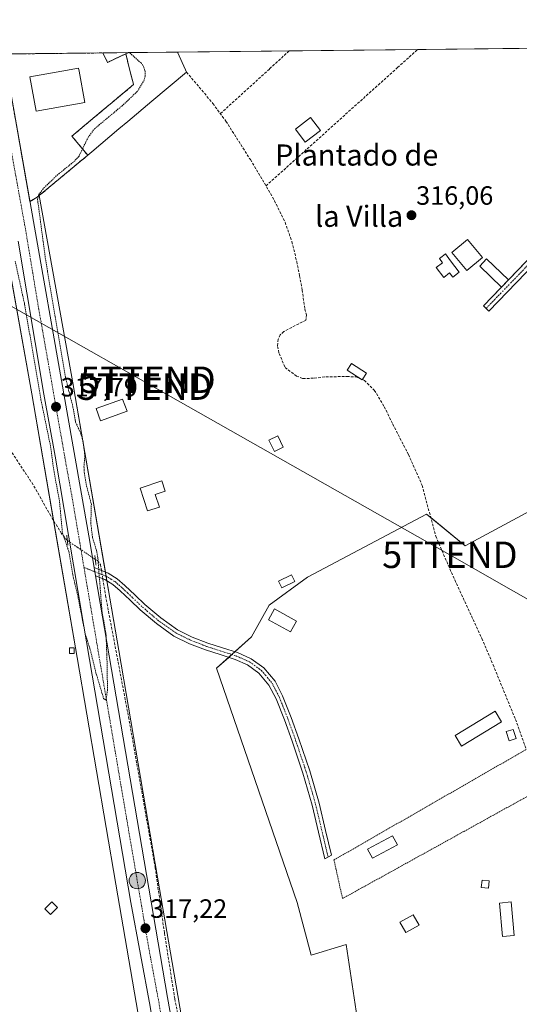
# Model space of a CAD drawing. Units: metres. Extents: x 573703 to 577158, y 4694122 to 4696472.
# Drawn here: x 575937 to 576126, y 4696100 to 4696472 of the extents above; entities that cross this region are included whole.
import ezdxf
from ezdxf.enums import TextEntityAlignment as Align

# ---------------------------------------------------------------- set-up
doc = ezdxf.new("R2010")
doc.units = ezdxf.units.M
doc.header["$MEASUREMENT"] = 0
for name, pattern in [('TRAZO_Y_PUNTO', [1, 0.5, -0.25, 0, -0.25]), ('TRAZOS', [0.75, 0.5, -0.25]), ('TRAZOS2', [0.375, 0.25, -0.125]), ('TRAZOSX2', [1.5, 1, -0.5])]:
    doc.linetypes.add(name, pattern=pattern)
doc.layers.get('0').update_dxf_attribs({"lineweight": 5})
for name, color, linetype, lineweight in [('Camino', 19, 'Continuous', 0), ('Camino Cxs', 19, 'Continuous', 0), ('Camino eje', 39, 'TRAZO_Y_PUNTO', 13), ('Carretera de calzada única', 19, 'Continuous', 13), ('Carretera de calzada única Cxs', 19, 'Continuous', 13), ('Carretera de calzada única eje', 19, 'TRAZO_Y_PUNTO', 0), ('Carátula', 7, 'Continuous', 5), ('Comarca CxS', 133, 'Continuous', 0), ('Comunidad Autónoma CxS', 142, 'Continuous', 0), ('Corriente artificial lineal', 5, 'TRAZOSX2', 13), ('Corriente artificial lineal oculto', 135, 'TRAZO_Y_PUNTO', 13), ('Cultivos herbáceos CxS', 92, 'Continuous', 0), ('Curva de nivel auxiliar', 36, 'TRAZOS', 0), ('Edificación', 1, 'Continuous', 13), ('Edificación Cxs', 1, 'Continuous', 13), ('Edificación ligera', 1, 'Continuous', 0), ('Edificación ligera Cxs', 1, 'Continuous', 0), ('Huerta', 92, 'Continuous', 0), ('Huerta CxS', 92, 'Continuous', 0), ('Municipio CxS', 142, 'Continuous', 0), ('Muro lineal', 1, 'TRAZOSX2', 13), ('Núcleo urbano', 19, 'Continuous', 0), ('Núcleo urbano CxS', 19, 'Continuous', 0), ('Provincia CxS', 1, 'Continuous', 0), ('Puente lineal', 2, 'TRAZOS2', 0), ('Punto de cota en terreno', 7, 'Continuous', 0), ('Punto kilométrico de carretera', 7, 'Continuous', 0), ('Rótulo de punto de cota en terreno', 19, 'Continuous', 0), ('Tendido', 6, 'Continuous', 0), ('Texto cartográfico', 19, 'Continuous', 0), ('Torre de tendido puntual', 7, 'Continuous', 0), ('Valla', 19, 'TRAZOS', 0), ('Área de servicio', 254, 'TRAZOSX2', 0), ('Área de servicio Cxs', 254, 'Continuous', 0)]:
    doc.layers.add(name, color=color, linetype=linetype, lineweight=lineweight)
doc.styles.add('Arial', font='txt', dxfattribs={"height": 0.2})

# ---------------------------------------------------------------- blocks, each defined once
blk = doc.blocks.new('*U150')
at = {"layer": 'Cultivos herbáceos CxS', "color": 92, "linetype": 'Continuous', "lineweight": 0}
blk.add_polyline3d([(575926.06, 4696419, 317.86), (575941.96, 4696330.86, 316.83), (575959.05, 4696231.17, 316.61), (575973.71, 4696145.53, 316.49), (575986.26, 4696072.15, 316.29), (575986.28, 4696072.06, 316.29), (576012.06, 4695931.15, 316.1), (576036.15, 4695790.48, 315.22), (576059.29, 4695653.83, 315.53), (576059.3, 4695653.73, 315.52), (576076.14, 4695560.92, 315.22)], dxfattribs=at)
blk = doc.blocks.new('*U154')
at = {"layer": 'Núcleo urbano CxS', "color": 19, "linetype": 'Continuous', "lineweight": 0}
for points in [[(576196.61, 4694878.19, 315.18), (576171.08, 4695021.34, 314.98), (576171.08, 4695021.37, 314.98), (576152.05, 4695130.68, 315.2), (576146.86, 4695160.12, 315.19), (576131.31, 4695248.36, 315.44), (576127.18, 4695271.64, 316.09), (576113.51, 4695348.67, 315.57), (576113.5, 4695348.71, 315.57), (576110.04, 4695368.78, 316.13), (576100.97, 4695421.36, 316.09), (576076.14, 4695560.92, 315.22), (576059.3, 4695653.73, 315.52), (576059.29, 4695653.83, 315.53), (576036.15, 4695790.48, 315.22), (576012.06, 4695931.15, 316.1), (575986.28, 4696072.06, 316.29), (575986.26, 4696072.15, 316.29), (575973.71, 4696145.53, 316.49), (575959.05, 4696231.17, 316.61), (575941.96, 4696330.86, 316.83), (575926.06, 4696419, 317.86)], [(575918.93, 4696459.25, 317.85), (575968.72, 4696459.79, 317.83), (575968.72, 4696459.79, 317.83), (575970.57, 4696456.21, 318.02), (575977.42, 4696459.48, 317.78), (575979.01, 4696453.15, 317.96), (575980.19, 4696448.45, 317.86), (575980.35, 4696447.83, 317.79), (575972.31, 4696441.1, 317.82), (575968.87, 4696438.22, 317.84), (575957.05, 4696428.32, 317.91), (575960.91, 4696423.72, 317.37), (575963.07, 4696421.14, 316.89), (575944.69, 4696405.84, 317.24), (575957.71, 4696333.67, 316.9), (575957.72, 4696333.6, 316.9), (575974.82, 4696233.87, 316.62), (575989.48, 4696148.23, 316.54), (576002.03, 4696074.89, 316.44)]]:
    blk.add_polyline3d(points, dxfattribs=at)
blk = doc.blocks.new('*U161')
at = {"layer": 'Cultivos herbáceos CxS', "color": 92, "linetype": 'Continuous', "lineweight": 0}
for points in [[(576140.11, 4696292.01, 316.17), (576105.72, 4696273.49, 316.22), (576091.16, 4696285.39, 316.33), (576046.18, 4696261.58, 316.09), (576031.63, 4696251, 316.19), (576025.02, 4696239.09, 316.32), (576011.79, 4696227.18, 316.25), (576042.22, 4696138.55, 316.2), (576047.51, 4696118.7, 316.2), (576060.74, 4696122.67, 316.14), (576068.67, 4696069.76, 315.99)], [(576002.03, 4696074.89, 316.44), (575989.48, 4696148.23, 316.54), (575974.82, 4696233.87, 316.62), (575957.72, 4696333.6, 316.9), (575957.71, 4696333.67, 316.9), (575944.69, 4696405.84, 317.24), (575963.07, 4696421.14, 316.89), (575960.91, 4696423.72, 317.37), (575957.05, 4696428.32, 317.91), (575968.87, 4696438.22, 317.84), (575972.31, 4696441.1, 317.82), (575980.35, 4696447.83, 317.79), (575980.19, 4696448.45, 317.86), (575979.01, 4696453.15, 317.96), (575977.42, 4696459.48, 317.78), (575970.57, 4696456.21, 318.02), (575968.72, 4696459.79, 317.83), (576160.47, 4696461.86, 315.96)]]:
    blk.add_polyline3d(points, dxfattribs=at)
blk = doc.blocks.new('*U174')
at = {"layer": 'Curva de nivel auxiliar', "color": 36, "linetype": 'TRAZOS', "lineweight": 0}
blk.add_polyline3d([(575935.63, 4696381.09, 317.5), (575939.13, 4696365.11, 317.5), (575945.38, 4696328.62, 317.5), (575949.05, 4696310.87, 317.5), (575950.12, 4696302.71, 317.5), (575952.39, 4696290.22, 317.5), (575953.51, 4696278.29, 317.5), (575955.92, 4696271.28, 317.5), (575957.7, 4696261.2, 317.5), (575959.12, 4696255.46, 317.5), (575962.09, 4696240.19, 317.5), (575963.89, 4696234.66, 317.5), (575966.16, 4696225.46, 317.5), (575969.08, 4696215.67, 317.5), (575969.74, 4696215.2, 317.5), (575970.04, 4696215.65, 317.5), (575970.53, 4696218.97, 317.5), (575970.34, 4696230.17, 317.5), (575970, 4696239.9, 317.5), (575968.45, 4696248.65, 317.5), (575966.88, 4696269.02, 317.5), (575966.39, 4696271.65, 317.5), (575964.86, 4696276.59, 317.5), (575964.23, 4696281.94, 317.5), (575964.43, 4696289.03, 317.5), (575962.58, 4696296.24, 317.5), (575961.79, 4696300.74, 317.5), (575961.64, 4696303.31, 317.5), (575961.98, 4696307.54, 317.5), (575961.29, 4696312.79, 317.5), (575960.58, 4696315.61, 317.5), (575958.49, 4696320.15, 317.5), (575957.45, 4696326.03, 317.5), (575954.6, 4696337.28, 317.5), (575947.09, 4696381.87, 317.5), (575944.1, 4696404.41, 317.5), (575944.53, 4696406.21, 317.5), (575946.51, 4696408.75, 317.5), (575951.41, 4696413.49, 317.5), (575957.81, 4696418.69, 317.5), (575959.68, 4696420.61, 317.5), (575961.09, 4696423.51, 317.5)], dxfattribs=at)
blk = doc.blocks.new('5PATER')
at = {"layer": 'Carátula', "linetype": 'Continuous', "lineweight": 5}
h = blk.add_hatch(color=250, dxfattribs=at)
edge = h.paths.add_edge_path()
edge.add_ellipse((0, 0.01), major_axis=(-1.33, -1.34), ratio=0.999422, start_angle=0, end_angle=360)
blk = doc.blocks.new('5HITCA')
at = {"layer": 'Carátula', "linetype": 'Continuous', "lineweight": 5}
h = blk.add_hatch(color=1, dxfattribs=at)
edge = h.paths.add_edge_path()
edge.add_arc((0, 0), 3.1, 0.0011, 360.0011)
at = {"layer": 'Carátula', "color": 250, "linetype": 'Continuous', "lineweight": 5}
blk.add_circle((0, 0, 0), 3.1, dxfattribs=at)
blk = doc.blocks.new('5TTEND')
blk.add_text('5TTEND', height=10).set_placement((0, 0), align=Align.MIDDLE_CENTER)

msp = doc.modelspace()

# ---------------------------------------------------------------- linework, layer by layer
at = {"layer": 'Camino', "color": 19, "linetype": 'Continuous', "lineweight": 0}
for points in [[(576190.42, 4696440.78, 316.15), (576153.03, 4696402, 315.93), (576114.63, 4696362.16, 316.13), (576112.59, 4696364.13, 316.25), (576119.49, 4696371.29, 316.08)], [(576119.49, 4696371.29, 316.08), (576150.99, 4696403.97, 315.92), (576187.97, 4696442.34, 316.23)], [(575966.02, 4696262.04, 317.53), (575965.48, 4696265.19, 317.52)], [(575965.48, 4696265.19, 317.52), (575966.73, 4696264.71, 317.45), (575970.75, 4696263.12, 316.98), (575974.19, 4696261.02, 316.72), (575977.13, 4696258.46, 316.62), (575980.95, 4696254.83, 316.59), (575984.67, 4696251.3, 316.53), (575990.68, 4696246.18, 316.55), (575997.05, 4696241.7, 316.5), (576002.59, 4696238.95, 316.48), (576008.46, 4696236.68, 316.45), (576013.97, 4696234.9, 316.37), (576019.72, 4696233.07, 316.39), (576024.85, 4696230.78, 316.37), (576029.65, 4696227.35, 316.22), (576033.87, 4696222.3, 316.16), (576036.73, 4696216.74, 316.11), (576039.99, 4696208.58, 316.06), (576042.9, 4696200.43, 316.09), (576046.97, 4696188.36, 316.23), (576050.51, 4696176.1, 316.17), (576052.93, 4696165.86, 316.21), (576055.15, 4696156.45, 316.22), (576052.67, 4696155.06, 316.21), (576050.27, 4696165.23, 316.23), (576047.87, 4696175.41, 316.17), (576044.35, 4696187.54, 316.19), (576040.32, 4696199.54, 316.17), (576037.43, 4696207.61, 316.2), (576034.24, 4696215.6, 316.21), (576031.57, 4696220.78, 316.29), (576027.77, 4696225.33, 316.28), (576023.48, 4696228.4, 316.31), (576018.75, 4696230.51, 316.33), (576013.14, 4696232.3, 316.35), (576007.55, 4696234.1, 316.55), (576001.49, 4696236.44, 316.45), (575995.64, 4696239.35, 316.5), (575989, 4696244.02, 316.5), (575982.84, 4696249.27, 316.45), (575979.07, 4696252.85, 316.51), (575975.29, 4696256.43, 316.6), (575972.57, 4696258.81, 316.94), (575969.53, 4696260.66, 317.18), (575966.02, 4696262.04, 317.53)]]:
    msp.add_polyline3d(points, dxfattribs=at)
at = {"layer": 'Camino Cxs', "color": 19, "linetype": 'Continuous', "lineweight": 0}
for points in [[(576190.42, 4696440.78, 316.15), (576153.03, 4696402, 315.93), (576114.63, 4696362.16, 316.13), (576112.59, 4696364.13, 316.25), (576150.99, 4696403.97, 315.92), (576187.97, 4696442.34, 316.23), (576190.42, 4696440.78, 316.15)], [(575966.02, 4696262.04, 317.53), (575965.48, 4696265.19, 317.52), (575966.73, 4696264.71, 317.45), (575970.75, 4696263.12, 316.98), (575974.19, 4696261.02, 316.72), (575977.13, 4696258.46, 316.62), (575980.95, 4696254.83, 316.59), (575984.67, 4696251.3, 316.53), (575990.68, 4696246.18, 316.55), (575997.05, 4696241.7, 316.5), (576002.59, 4696238.95, 316.48), (576008.46, 4696236.68, 316.45), (576013.97, 4696234.9, 316.37), (576019.72, 4696233.07, 316.39), (576024.85, 4696230.78, 316.37), (576029.65, 4696227.35, 316.22), (576033.87, 4696222.3, 316.16), (576036.73, 4696216.74, 316.11), (576039.99, 4696208.58, 316.06), (576042.9, 4696200.43, 316.09), (576046.97, 4696188.36, 316.23), (576050.51, 4696176.1, 316.17), (576052.93, 4696165.86, 316.21), (576055.15, 4696156.45, 316.22), (576052.67, 4696155.06, 316.21), (576050.27, 4696165.23, 316.23), (576047.87, 4696175.41, 316.17), (576044.35, 4696187.54, 316.19), (576040.32, 4696199.54, 316.17), (576037.43, 4696207.61, 316.2), (576034.24, 4696215.6, 316.21), (576031.57, 4696220.78, 316.29), (576027.77, 4696225.33, 316.28), (576023.48, 4696228.4, 316.31), (576018.75, 4696230.51, 316.33), (576013.14, 4696232.3, 316.35), (576007.55, 4696234.1, 316.55), (576001.49, 4696236.44, 316.45), (575995.64, 4696239.35, 316.5), (575989, 4696244.02, 316.5), (575982.84, 4696249.27, 316.45), (575979.07, 4696252.85, 316.51), (575975.29, 4696256.43, 316.6), (575972.57, 4696258.81, 316.94), (575969.53, 4696260.66, 317.18), (575966.02, 4696262.04, 317.53)]]:
    msp.add_polyline3d(points, close=True, dxfattribs=at)
at = {"layer": 'Camino eje', "color": 39, "linetype": 'TRAZO_Y_PUNTO', "lineweight": 13}
for points in [[(576190.93, 4696443.36, 316.37), (576170.5, 4696422.17, 315.85), (576113.61, 4696363.15, 316.2)], [(575961.65, 4696265.25, 317.68), (575970.14, 4696261.89, 317.08), (575971.86, 4696260.84, 316.93), (575973.38, 4696259.92, 316.83), (575974.85, 4696258.64, 316.77), (575976.21, 4696257.45, 316.61), (575978.12, 4696255.63, 316.52), (575980.01, 4696253.84, 316.58), (575983.76, 4696250.29, 316.51), (575989.84, 4696245.1, 316.54), (575996.35, 4696240.53, 316.51), (575999.27, 4696239.07, 316.51), (576002.04, 4696237.7, 316.48), (576008.01, 4696235.39, 316.49), (576010.8, 4696234.49, 316.39), (576013.56, 4696233.6, 316.38), (576016.36, 4696232.71, 316.39), (576019.24, 4696231.79, 316.36), (576024.17, 4696229.59, 316.35), (576028.71, 4696226.34, 316.26), (576032.72, 4696221.54, 316.23), (576034.15, 4696218.76, 316.15), (576035.49, 4696216.17, 316.17), (576038.71, 4696208.1, 316.13), (576040.17, 4696204.02, 316.11), (576041.61, 4696199.99, 316.15), (576043.63, 4696193.99, 316.07), (576045.66, 4696187.95, 316.21), (576047.42, 4696181.89, 316.2), (576049.19, 4696175.76, 316.17), (576050.4, 4696170.64, 316.23), (576053.91, 4696155.76, 316.22)]]:
    msp.add_polyline3d(points, dxfattribs=at)
at = {"layer": 'Carretera de calzada única', "color": 19, "linetype": 'Continuous', "lineweight": 13}
for points in [[(575931.38, 4696459.39, 317.89), (575932.57, 4696452.64, 317.92), (575963.45, 4696277.18, 317.45), (575965.48, 4696265.19, 317.52)], [(576003.95, 4695999.26, 316.75), (575992.88, 4696060.94, 316.79), (575986.63, 4696099.26, 317.04), (575979.31, 4696138.54, 316.88), (575961.6, 4696243.01, 317.44), (575961.07, 4696246.15, 317.4), (575950.7, 4696307.28, 317.52), (575946.42, 4696330.78, 317.59), (575936.82, 4696388.63, 317.85)], [(575966.02, 4696262.04, 317.53), (575965.48, 4696265.19, 317.52)], [(575966.02, 4696262.04, 317.53), (575972.89, 4696221.56, 317.16), (575993.22, 4696102.73, 317), (576007.73, 4696021.9, 316.96)]]:
    msp.add_polyline3d(points, dxfattribs=at)
at = {"layer": 'Carretera de calzada única Cxs', "color": 19, "linetype": 'Continuous', "lineweight": 13}
for points in [[(575932.57, 4696452.64, 317.92), (575963.45, 4696277.18, 317.45), (575965.48, 4696265.19, 317.52), (575965.48, 4696265.19, 317.52), (575966.02, 4696262.04, 317.53), (575972.89, 4696221.56, 317.16), (575993.22, 4696102.73, 317), (576007.73, 4696021.9, 316.96), (576008.12, 4696020.47, 316.88), (576008.26, 4696018.97, 316.82), (576022.34, 4695940.55, 316.78), (576027.51, 4695910.57, 316.91), (576028.61, 4695904.18, 316.8), (576068.61, 4695672.26, 316.3), (576074.91, 4695636.59, 316.39), (576075.2, 4695635.04, 316.45), (576075.46, 4695633.48, 316.52), (576102.91, 4695477.98, 316.34)], [(576211.32, 4694815.33, 315.22), (576190.53, 4694935.26, 315.42), (576153.15, 4695147.68, 315.8), (576131.97, 4695269.79, 316.18), (576131.42, 4695272.86, 316.3), (576129.61, 4695283.1, 315.98), (576106.28, 4695414.91, 316.4), (576104.65, 4695424.13, 316.34), (576068.43, 4695628.85, 316.49), (576066.12, 4695641.92, 316.35), (576060.99, 4695670.94, 316.43), (576014.72, 4695939.22, 316.63), (576005.29, 4695991.79, 316.79), (576003.95, 4695999.26, 316.75), (575992.88, 4696060.94, 316.79), (575986.63, 4696099.26, 317.04), (575979.31, 4696138.54, 316.88), (575961.6, 4696243.01, 317.44), (575961.07, 4696246.15, 317.4), (575950.7, 4696307.28, 317.52), (575946.42, 4696330.78, 317.59), (575936.82, 4696388.63, 317.85)]]:
    msp.add_polyline3d(points, dxfattribs=at)
at = {"layer": 'Carretera de calzada única eje', "color": 19, "linetype": 'TRAZO_Y_PUNTO', "lineweight": 0}
for points in [[(575927.7, 4696459.35, 317.95), (575928.89, 4696452.6, 317.96), (575933.33, 4696427.34, 318), (575939.56, 4696393, 317.94), (575944.36, 4696364.07, 317.83), (575954.93, 4696303.98, 317.72), (575957.07, 4696292.23, 317.74), (575961.65, 4696265.25, 317.68)], [(575961.65, 4696265.25, 317.68), (575971.86, 4696205.04, 317.41), (575976.1, 4696180.05, 317.3), (575986.26, 4696120.64, 317.19), (575989.92, 4696100.99, 317.15), (575993.05, 4696081.83, 317.16), (576004.15, 4696020.02, 317.04)]]:
    msp.add_polyline3d(points, dxfattribs=at)
at = {"layer": 'Comarca CxS', "color": 133, "linetype": 'Continuous', "lineweight": 0}
msp.add_polyline3d([(577157.75, 4694159.21, 313.37), (573728.44, 4694122.18, 393.58), (573704.06, 4696435.33, 326.54), (577132.25, 4696472.36, 340.93), (577157.75, 4694159.21, 313.37)], close=True, dxfattribs=at)
msp.add_polyline3d([(577157.75, 4694159.21, 313.37), (573728.44, 4694122.18, 393.58), (573704.06, 4696435.33, 326.54), (577132.25, 4696472.36, 340.93), (577157.75, 4694159.21, 313.37)], close=True, dxfattribs=at)
at = {"layer": 'Comunidad Autónoma CxS', "color": 142, "linetype": 'Continuous', "lineweight": 0}
msp.add_polyline3d([(577157.75, 4694159.21, 313.37), (573728.44, 4694122.18, 393.58), (573704.06, 4696435.33, 326.54), (577132.25, 4696472.36, 340.93), (577157.75, 4694159.21, 313.37)], close=True, dxfattribs=at)
msp.add_polyline3d([(577157.75, 4694159.21, 313.37), (573728.44, 4694122.18, 393.58), (573704.06, 4696435.33, 326.54), (577132.25, 4696472.36, 340.93), (577157.75, 4694159.21, 313.37)], close=True, dxfattribs=at)
at = {"layer": 'Corriente artificial lineal', "color": 5, "linetype": 'TRAZOSX2', "lineweight": 13}
for points in [[(576000.39, 4696452.57, 316.32), (576010.38, 4696440.68, 316.26), (576015.3, 4696433.99, 316.21), (576024.52, 4696419.44, 316.24), (576029.13, 4696411.81, 316.25), (576033.64, 4696403.93, 316.25), (576037.64, 4696395.75, 316.18), (576040.23, 4696388.43, 316.17), (576042.06, 4696380.9, 316.36), (576043.15, 4696375.53, 316.3), (576044.11, 4696370.15, 316.37), (576045.13, 4696362.98, 316.48), (576045.76, 4696360.82, 316.36), (576045.51, 4696358.76, 316.34), (576037.13, 4696354.47, 316.45), (576035.84, 4696353.23, 316.39), (576035.08, 4696351.59, 316.43), (576034.79, 4696348.84, 316.42), (576035.4, 4696346.15, 316.41), (576037.64, 4696340.9, 316.38), (576041.92, 4696337.65, 316.33), (576044.38, 4696336.65, 316.21), (576048.67, 4696336.83, 316.14), (576053.05, 4696337.33, 316.21), (576061.05, 4696337.46, 316.31), (576064.43, 4696337.32, 316.28), (576067.64, 4696335.98, 316.24), (576071.37, 4696332.27, 316.26), (576075.16, 4696326.05, 316.24), (576078.33, 4696319.47, 316.13), (576084.25, 4696308.02, 316.2), (576089.47, 4696296.3, 316.17), (576094.59, 4696277.1, 316.31), (576101.76, 4696260.53, 316.21), (576112, 4696238.38, 316.39), (576116.29, 4696228.5, 316.42), (576124.75, 4696207.81, 316.3), (576128.64, 4696196.91, 316.29)], [(575955.35, 4696275.5, 317.47), (575953.15, 4696278.07, 317.42), (575949.09, 4696284.74, 317.09), (575942.44, 4696296.52, 316.8), (575933.29, 4696310.39, 316.68), (575923.56, 4696323.91, 316.66), (575894.89, 4696366.53, 316.64), (575884.23, 4696380.71, 316.79), (575872.74, 4696394.24, 316.83), (575868.05, 4696399.24, 317.01)], [(575965.93, 4696268.28, 317.48), (575966.78, 4696267.89, 317.4), (575967.87, 4696266.42, 317.23), (575968.25, 4696264.11, 317.25)], [(575968.76, 4696260.96, 317.26), (575969.79, 4696254.58, 316.89), (575978.49, 4696208.69, 316.81), (575988.54, 4696151.86, 316.61), (575992.07, 4696126.96, 316.57), (575995.96, 4696102.13, 316.71), (576002.47, 4696069.76, 316.79), (576001.44, 4696069.53, 316.94)]]:
    msp.add_polyline3d(points, dxfattribs=at)
at = {"layer": 'Corriente artificial lineal oculto', "color": 135, "linetype": 'TRAZO_Y_PUNTO', "lineweight": 13}
for points in [[(575955.35, 4696275.5, 317.47), (575965.93, 4696268.28, 317.48)], [(575968.25, 4696264.11, 317.25), (575968.76, 4696260.96, 317.26)]]:
    msp.add_polyline3d(points, dxfattribs=at)
at = {"layer": 'Cultivos herbáceos CxS', "color": 92, "linetype": 'Continuous', "lineweight": 0}
for points in [[(575968.72, 4696459.79, 317.83), (575970.57, 4696456.21, 318.02), (575977.42, 4696459.48, 317.78), (575979.01, 4696453.15, 317.96), (575980.19, 4696448.45, 317.86), (575980.35, 4696447.83, 317.79), (575972.31, 4696441.1, 317.82), (575968.87, 4696438.22, 317.84), (575957.05, 4696428.32, 317.91), (575960.91, 4696423.72, 317.37), (575963.07, 4696421.14, 316.89), (575944.69, 4696405.84, 317.24), (575957.71, 4696333.67, 316.9), (575957.72, 4696333.6, 316.9), (575969.74, 4696263.52, 317.09), (575970.01, 4696261.94, 317.1), (575970.31, 4696260.19, 317.11), (575974.82, 4696233.87, 316.62), (575989.48, 4696148.23, 316.54), (576002.03, 4696074.89, 316.44)], [(575968.72, 4696459.79, 317.83), (575978.38, 4696459.9, 317.63), (575997.05, 4696460.1, 316.35), (576039.2, 4696460.55, 316.17), (576087.76, 4696461.08, 316.03), (576130.68, 4696461.54, 316.34), (576141.46, 4696461.66, 316.43), (576146.38, 4696461.71, 316.39), (576157.8, 4696461.84, 316.08), (576160.47, 4696461.86, 315.96)], [(575929.56, 4696399.59, 317.25), (575941.96, 4696330.86, 316.83), (575950.17, 4696282.96, 317.2), (575959.05, 4696231.17, 316.61), (575973.71, 4696145.53, 316.49), (575986.26, 4696072.15, 316.29), (575986.28, 4696072.06, 316.29), (575987.25, 4696066.74, 316.44), (576000.34, 4695995.19, 316.54), (576000.58, 4695993.86, 316.6), (576000.77, 4695992.82, 316.53), (576012.06, 4695931.15, 316.1), (576024.53, 4695858.35, 316.46), (576028.54, 4695834.88, 316.38), (576036.15, 4695790.48, 315.22), (576059.29, 4695653.83, 315.53), (576059.3, 4695653.73, 315.52), (576062.93, 4695633.77, 315.63), (576063.36, 4695631.34, 315.9), (576063.66, 4695629.73, 316.06), (576076.14, 4695560.92, 315.22)], [(576068.66, 4696069.82, 315.98), (576060.74, 4696122.67, 316.14), (576047.51, 4696118.71, 316.2), (576042.22, 4696138.55, 316.2), (576011.79, 4696227.18, 316.25), (576016.34, 4696231.28, 316.36), (576017.51, 4696232.34, 316.38), (576018.69, 4696233.4, 316.4), (576025.02, 4696239.09, 316.32), (576031.63, 4696251, 316.19), (576046.18, 4696261.58, 316.09), (576091.16, 4696285.39, 316.33), (576092.72, 4696284.12, 316.33), (576105.72, 4696273.49, 316.22), (576140.11, 4696292.01, 316.17), (576218.16, 4696338.31, 315.96), (576264.3, 4696364.76, 315.92), (576268.32, 4696367.07, 315.85), (576272.95, 4696369.72, 315.89), (576277.25, 4696372.19, 316.3), (576279.52, 4696373.49, 316.58), (576281.1, 4696374.39, 316.6), (576281.48, 4696374.61, 316.6)]]:
    msp.add_polyline3d(points, dxfattribs=at)
at = {"layer": 'Curva de nivel auxiliar', "color": 36, "linetype": 'TRAZOS', "lineweight": 0}
msp.add_polyline3d([(575961.09, 4696423.51, 317.5), (575963.21, 4696427.88, 317.5), (575965.58, 4696431.08, 317.5), (575976.49, 4696440.16, 317.5), (575981.81, 4696445.27, 317.5), (575984.24, 4696449.17, 317.5), (575984.75, 4696450.97, 317.5), (575984.75, 4696452.74, 317.5), (575984.62, 4696453.21, 317.5), (575984.28, 4696454.46, 317.5), (575983.24, 4696455.99, 317.5), (575978.81, 4696459.9, 317.5)], dxfattribs=at)
at = {"layer": 'Edificación', "color": 1, "linetype": 'Continuous', "lineweight": 13}
for points in [[(575963.07, 4696421.14, 319.94), (575960.91, 4696423.72, 321.3), (575957.05, 4696428.32, 322.1), (575968.87, 4696438.22, 327.82), (575972.31, 4696441.1, 328.59), (575980.35, 4696447.83, 328.76), (575980.19, 4696448.45, 327.65), (575979.01, 4696453.15, 320.68), (575977.42, 4696459.48, 322.19)], [(575997.05, 4696460.1, 319.65), (576000.03, 4696453.37, 321.57), (576000.39, 4696452.57, 318.24), (575987.31, 4696441.55, 320.93), (575987.3, 4696441.54, 321), (575978.23, 4696433.91, 326.63), (575974.85, 4696431.06, 318.95), (575974.82, 4696431.04, 318.95), (575964.62, 4696422.44, 321.4)], [(575977.42, 4696459.48, 322.19), (575978.37, 4696459.89, 323.21), (575978.38, 4696459.9, 323.21)], [(575978.38, 4696459.9, 323.21), (575997.05, 4696460.1, 319.65)], [(575978.38, 4696459.9, 323.21), (575997.05, 4696460.1, 319.65)], [(575961.96, 4696441.03, 319.64), (575943.55, 4696437.78, 322.65), (575941.21, 4696450.73, 322.12), (575953.32, 4696452.87, 323.66), (575959.62, 4696453.98, 321.41), (575959.81, 4696452.94, 321.41), (575961.96, 4696441.03, 319.64)], [(575964.62, 4696422.44, 321.4), (575963.07, 4696421.14, 319.94)], [(575977.92, 4696324.34, 318.93), (575967.94, 4696320.75, 317.67), (575966.29, 4696325.36, 319.69), (575976.26, 4696328.95, 319.9), (575977.92, 4696324.34, 318.93)], [(575990.15, 4696288.01, 318.26), (575985.66, 4696286.66, 316.57), (575982.83, 4696295.29, 319.09), (575991.07, 4696297.99, 320.53), (575992.35, 4696294.06, 317.17), (575988.58, 4696292.83, 319.5), (575990.15, 4696288.01, 318.26)], [(576042.02, 4696244.95, 319.67), (576039.76, 4696240.87, 317.71), (576031.41, 4696245.5, 319.1), (576033.67, 4696249.58, 319.75), (576042.02, 4696244.95, 319.67)], [(576080.12, 4696160.37, 319.69), (576070.66, 4696155.32, 318.4), (576068.8, 4696158.76, 319.18), (576078.28, 4696163.83, 319.98), (576080.12, 4696160.37, 319.69)], [(576088.31, 4696130.06, 317.94), (576083.27, 4696127.23, 315.89), (576081.07, 4696131.15, 317.21), (576086.11, 4696133.98, 316.14), (576088.31, 4696130.06, 317.94)]]:
    msp.add_polyline3d(points, dxfattribs=at)
at = {"layer": 'Edificación Cxs', "color": 1, "linetype": 'Continuous', "lineweight": 13}
for points in [[(575964.62, 4696422.44, 321.4), (575963.07, 4696421.14, 319.94), (575960.91, 4696423.72, 321.3), (575957.05, 4696428.32, 322.1), (575968.87, 4696438.22, 327.82), (575972.31, 4696441.1, 328.59), (575980.35, 4696447.83, 328.76), (575980.19, 4696448.45, 327.65), (575979.01, 4696453.15, 320.68), (575977.42, 4696459.48, 322.19), (575978.37, 4696459.89, 323.21), (575978.38, 4696459.9, 323.21), (575997.05, 4696460.1, 319.65), (576000.03, 4696453.37, 321.57), (576000.39, 4696452.57, 318.24), (575987.31, 4696441.55, 320.93), (575987.3, 4696441.54, 321), (575978.23, 4696433.91, 326.63), (575974.85, 4696431.06, 318.95), (575974.82, 4696431.04, 318.95), (575964.62, 4696422.44, 321.4)], [(575961.96, 4696441.03, 319.64), (575943.55, 4696437.78, 322.65), (575941.21, 4696450.73, 322.12), (575953.32, 4696452.87, 323.66), (575959.62, 4696453.98, 321.41), (575959.81, 4696452.94, 321.41), (575961.96, 4696441.03, 319.64)], [(575977.92, 4696324.34, 318.93), (575967.94, 4696320.75, 317.67), (575966.29, 4696325.36, 319.69), (575976.26, 4696328.95, 319.9), (575977.92, 4696324.34, 318.93)], [(575990.15, 4696288.01, 318.26), (575985.66, 4696286.66, 316.57), (575982.83, 4696295.29, 319.09), (575991.07, 4696297.99, 320.53), (575992.35, 4696294.06, 317.17), (575988.58, 4696292.83, 319.5), (575990.15, 4696288.01, 318.26)], [(576042.02, 4696244.95, 319.67), (576039.76, 4696240.87, 317.71), (576031.41, 4696245.5, 319.1), (576033.67, 4696249.58, 319.75), (576042.02, 4696244.95, 319.67)], [(576080.12, 4696160.37, 319.69), (576070.66, 4696155.32, 318.4), (576068.8, 4696158.76, 319.18), (576078.28, 4696163.83, 319.98), (576080.12, 4696160.37, 319.69)], [(576088.31, 4696130.06, 317.94), (576083.27, 4696127.23, 315.89), (576081.07, 4696131.15, 317.21), (576086.11, 4696133.98, 316.14), (576088.31, 4696130.06, 317.94)]]:
    msp.add_polyline3d(points, close=True, dxfattribs=at)
at = {"layer": 'Edificación ligera', "color": 1, "linetype": 'Continuous', "lineweight": 0}
for points in [[(576051.02, 4696430.44, 317.35), (576045.26, 4696426.1, 318.37), (576041.55, 4696431.03, 318.56), (576047.3, 4696435.37, 318.01), (576051.02, 4696430.44, 317.35)], [(576112.27, 4696382.45, 316.62), (576106.34, 4696377.58, 317.53), (576100.73, 4696384.4, 317.86), (576106.66, 4696389.28, 317.39), (576112.27, 4696382.45, 316.62)], [(576103.51, 4696376.85, 317.79), (576101.07, 4696375.01, 317.78), (576099.85, 4696376.64, 319.65), (576097.61, 4696374.94, 317.76), (576094.78, 4696378.65, 317.67), (576097.19, 4696380.46, 319.87), (576095.98, 4696382.05, 321.06), (576097.05, 4696382.85, 319.28), (576098.28, 4696383.78, 319.11), (576100.19, 4696381.25, 319.71), (576103.51, 4696376.85, 317.79)], [(576122.08, 4696373.99, 318.69), (576119.49, 4696371.29, 319.17), (576111.22, 4696379.23, 317.57), (576113.81, 4696381.93, 318.21), (576122.08, 4696373.99, 318.69)], [(576068.38, 4696338.75, 317.35), (576066.8, 4696336.25, 316.55), (576061.14, 4696339.85, 318.2), (576062.72, 4696342.34, 318.01), (576068.38, 4696338.75, 317.35)], [(576036.99, 4696310.8, 317.46), (576033.7, 4696309.16, 317.58), (576031.56, 4696313.44, 318.23), (576034.85, 4696315.08, 318.25), (576036.99, 4696310.8, 317.46)], [(576041.3, 4696259.91, 316.21), (576036.39, 4696257.57, 316.16), (576035.2, 4696260.07, 318.59), (576040.1, 4696262.42, 318.03), (576041.3, 4696259.91, 316.21)], [(575957.94, 4696232.75, 316.56), (575956.15, 4696232.75, 317.05), (575956.15, 4696234.89, 317.72), (575957.94, 4696234.89, 316.78), (575957.94, 4696232.75, 316.56)], [(576119.5, 4696206.84, 316.84), (576104.38, 4696197.74, 316.24), (576101.93, 4696201.79, 316.24), (576117.06, 4696210.9, 316.75), (576119.5, 4696206.84, 316.84)], [(576124.99, 4696200.55, 317.29), (576122.34, 4696199.71, 316.5), (576121.21, 4696203.19, 316.77), (576123.87, 4696204.03, 318.14), (576124.99, 4696200.55, 317.29)], [(576114.78, 4696146.8, 320.97), (576114.48, 4696144.03, 322.36), (576111.82, 4696144.3, 316.56), (576112.12, 4696147.07, 320.04), (576114.78, 4696146.8, 320.97)], [(575951.6, 4696136.7, 316.87), (575949.04, 4696134.08, 316.42), (575946.9, 4696136.16, 318.94), (575949.46, 4696138.79, 318.02), (575951.6, 4696136.7, 316.87)], [(576124.25, 4696126.1, 316.23), (576119.86, 4696125.7, 316.13), (576118.69, 4696138.4, 316.75), (576123.08, 4696138.8, 316.2), (576124.25, 4696126.1, 316.23)]]:
    msp.add_polyline3d(points, dxfattribs=at)
at = {"layer": 'Edificación ligera Cxs', "color": 1, "linetype": 'Continuous', "lineweight": 0}
for points in [[(576051.02, 4696430.44, 317.35), (576045.26, 4696426.1, 318.37), (576041.55, 4696431.03, 318.56), (576047.3, 4696435.37, 318.01), (576051.02, 4696430.44, 317.35)], [(576112.27, 4696382.45, 316.62), (576106.34, 4696377.58, 317.53), (576100.73, 4696384.4, 317.86), (576106.66, 4696389.28, 317.39), (576112.27, 4696382.45, 316.62)], [(576103.51, 4696376.85, 317.79), (576101.07, 4696375.01, 317.78), (576099.85, 4696376.64, 319.65), (576097.61, 4696374.94, 317.76), (576094.78, 4696378.65, 317.67), (576097.19, 4696380.46, 319.87), (576095.98, 4696382.05, 321.06), (576097.05, 4696382.85, 319.28), (576098.28, 4696383.78, 319.11), (576100.19, 4696381.25, 319.71), (576103.51, 4696376.85, 317.79)], [(576122.08, 4696373.99, 318.69), (576119.49, 4696371.29, 319.17), (576111.22, 4696379.23, 317.57), (576113.81, 4696381.93, 318.21), (576122.08, 4696373.99, 318.69)], [(576068.38, 4696338.75, 317.35), (576066.8, 4696336.25, 316.55), (576061.14, 4696339.85, 318.2), (576062.72, 4696342.34, 318.01), (576068.38, 4696338.75, 317.35)], [(576036.99, 4696310.8, 317.46), (576033.7, 4696309.16, 317.58), (576031.56, 4696313.44, 318.23), (576034.85, 4696315.08, 318.25), (576036.99, 4696310.8, 317.46)], [(576041.3, 4696259.91, 316.21), (576036.39, 4696257.57, 316.16), (576035.2, 4696260.07, 318.59), (576040.1, 4696262.42, 318.03), (576041.3, 4696259.91, 316.21)], [(575957.94, 4696232.75, 316.56), (575956.15, 4696232.75, 317.05), (575956.15, 4696234.89, 317.72), (575957.94, 4696234.89, 316.78), (575957.94, 4696232.75, 316.56)], [(576119.5, 4696206.84, 316.84), (576104.38, 4696197.74, 316.24), (576101.93, 4696201.79, 316.24), (576117.06, 4696210.9, 316.75), (576119.5, 4696206.84, 316.84)], [(576124.99, 4696200.55, 317.29), (576122.34, 4696199.71, 316.5), (576121.21, 4696203.19, 316.77), (576123.87, 4696204.03, 318.14), (576124.99, 4696200.55, 317.29)], [(576114.78, 4696146.8, 320.97), (576114.48, 4696144.03, 322.36), (576111.82, 4696144.3, 316.56), (576112.12, 4696147.07, 320.04), (576114.78, 4696146.8, 320.97)], [(575951.6, 4696136.7, 316.87), (575949.04, 4696134.08, 316.42), (575946.9, 4696136.16, 318.94), (575949.46, 4696138.79, 318.02), (575951.6, 4696136.7, 316.87)], [(576124.25, 4696126.1, 316.23), (576119.86, 4696125.7, 316.13), (576118.69, 4696138.4, 316.75), (576123.08, 4696138.8, 316.2), (576124.25, 4696126.1, 316.23)]]:
    msp.add_polyline3d(points, close=True, dxfattribs=at)
at = {"layer": 'Huerta', "color": 92, "linetype": 'Continuous', "lineweight": 0}
msp.add_polyline3d([(576068.66, 4696069.82, 315.98), (576060.74, 4696122.67, 316.14), (576047.51, 4696118.71, 316.2), (576042.22, 4696138.55, 316.2), (576011.79, 4696227.18, 316.25), (576016.34, 4696231.28, 316.36), (576017.51, 4696232.34, 316.38), (576018.69, 4696233.4, 316.4), (576025.02, 4696239.09, 316.32), (576031.63, 4696251, 316.19), (576046.18, 4696261.58, 316.09), (576091.16, 4696285.39, 316.33), (576092.72, 4696284.12, 316.33), (576105.72, 4696273.49, 316.22), (576140.11, 4696292.01, 316.17), (576218.16, 4696338.31, 315.96), (576264.3, 4696364.76, 315.92), (576268.32, 4696367.07, 315.85), (576272.95, 4696369.72, 315.89), (576277.25, 4696372.19, 316.3), (576279.52, 4696373.49, 316.58), (576281.1, 4696374.39, 316.6), (576281.48, 4696374.61, 316.6)], dxfattribs=at)
at = {"layer": 'Huerta CxS', "color": 92, "linetype": 'Continuous', "lineweight": 0}
msp.add_polyline3d([(576068.67, 4696069.76, 315.99), (576060.74, 4696122.67, 316.14), (576047.51, 4696118.7, 316.2), (576042.22, 4696138.55, 316.2), (576011.79, 4696227.18, 316.25), (576025.02, 4696239.09, 316.32), (576031.63, 4696251, 316.19), (576046.18, 4696261.58, 316.09), (576091.16, 4696285.39, 316.33), (576105.72, 4696273.49, 316.22), (576140.11, 4696292.01, 316.17)], dxfattribs=at)
at = {"layer": 'Municipio CxS', "color": 142, "linetype": 'Continuous', "lineweight": 0}
msp.add_polyline3d([(577157.75, 4694159.21, 313.37), (573728.44, 4694122.18, 393.58), (573704.06, 4696435.33, 326.54), (577132.25, 4696472.36, 340.93), (577157.75, 4694159.21, 313.37)], close=True, dxfattribs=at)
msp.add_polyline3d([(577157.75, 4694159.21, 313.37), (573728.44, 4694122.18, 393.58), (573704.06, 4696435.33, 326.54), (577132.25, 4696472.36, 340.93), (577157.75, 4694159.21, 313.37)], close=True, dxfattribs=at)
at = {"layer": 'Muro lineal', "color": 1, "linetype": 'TRAZOSX2', "lineweight": 13}
for points in [[(575977.42, 4696459.48, 322.19), (575970.57, 4696456.21, 318.06)], [(576039.2, 4696460.55, 316.19), (576039.2, 4696460.55, 316.19), (576031.71, 4696453.71, 316.21), (576013.21, 4696436.83, 316.31)], [(576030.44, 4696409.51, 316.35), (576080.15, 4696454.24, 316.1), (576087.76, 4696461.08, 316.12)], [(575963.07, 4696421.14, 319.94), (575943.94, 4696405.21, 318.38)]]:
    msp.add_polyline3d(points, dxfattribs=at)
at = {"layer": 'Núcleo urbano', "color": 19, "linetype": 'Continuous', "lineweight": 0}
for points in [[(575918.93, 4696459.25, 317.85), (575924.02, 4696459.31, 317.92), (575927.7, 4696459.35, 317.95), (575931.38, 4696459.39, 317.89), (575968.72, 4696459.79, 317.83)], [(575968.72, 4696459.79, 317.83), (575970.57, 4696456.21, 318.02), (575977.42, 4696459.48, 317.78), (575979.01, 4696453.15, 317.96), (575980.19, 4696448.45, 317.86), (575980.35, 4696447.83, 317.79), (575972.31, 4696441.1, 317.82), (575968.87, 4696438.22, 317.84), (575957.05, 4696428.32, 317.91), (575960.91, 4696423.72, 317.37), (575963.07, 4696421.14, 316.89), (575944.69, 4696405.84, 317.24), (575957.71, 4696333.67, 316.9), (575957.72, 4696333.6, 316.9), (575969.74, 4696263.52, 317.09), (575970.01, 4696261.94, 317.1), (575970.31, 4696260.19, 317.11), (575974.82, 4696233.87, 316.62), (575989.48, 4696148.23, 316.54), (576002.03, 4696074.89, 316.44)], [(575929.56, 4696399.59, 317.25), (575941.96, 4696330.86, 316.83), (575950.17, 4696282.96, 317.2), (575959.05, 4696231.17, 316.61), (575973.71, 4696145.53, 316.49), (575986.26, 4696072.15, 316.29), (575986.28, 4696072.06, 316.29), (575987.25, 4696066.74, 316.44), (576000.34, 4695995.19, 316.54), (576000.58, 4695993.86, 316.6), (576000.77, 4695992.82, 316.53), (576012.06, 4695931.15, 316.1), (576024.53, 4695858.35, 316.46), (576028.54, 4695834.88, 316.38), (576036.15, 4695790.48, 315.22), (576059.29, 4695653.83, 315.53), (576059.3, 4695653.73, 315.52), (576062.93, 4695633.77, 315.63), (576063.36, 4695631.34, 315.9), (576063.66, 4695629.73, 316.06), (576076.14, 4695560.92, 315.22)]]:
    msp.add_polyline3d(points, dxfattribs=at)
at = {"layer": 'Provincia CxS', "color": 1, "linetype": 'Continuous', "lineweight": 0}
msp.add_polyline3d([(577157.75, 4694159.21, 313.37), (573728.44, 4694122.18, 393.58), (573704.06, 4696435.33, 326.54), (577132.25, 4696472.36, 340.93), (577157.75, 4694159.21, 313.37)], close=True, dxfattribs=at)
msp.add_polyline3d([(577157.75, 4694159.21, 313.37), (573728.44, 4694122.18, 393.58), (573704.06, 4696435.33, 326.54), (577132.25, 4696472.36, 340.93), (577157.75, 4694159.21, 313.37)], close=True, dxfattribs=at)
at = {"layer": 'Puente lineal', "color": 2, "linetype": 'TRAZOS2', "lineweight": 0}
for points in [[(575955.12, 4696277.44, 318.87), (575955.35, 4696275.47, 318.49), (575955.56, 4696273.68, 318.09)], [(575965.75, 4696269.75, 317.65), (575965.93, 4696268.29, 317.63), (575966.19, 4696266.16, 317.62)]]:
    msp.add_polyline3d(points, dxfattribs=at)
at = {"layer": 'Tendido', "color": 6, "linetype": 'Continuous', "lineweight": 0}
msp.add_polyline3d([(577141.02, 4695676.74, 319.71), (577088.32, 4695706.6, 319.51), (576950.63, 4695785.22, 318.95), (576723.94, 4695914.46, 315.01), (576580.06, 4695995.76, 314.89), (576417.11, 4696089.65, 315.63), (576262.15, 4696177.36, 316.01), (576099.94, 4696270.06, 316.29), (575985.06, 4696335.22, 316.64), (575820.43, 4696428.46, 317.18), (575768.89, 4696457.63, 316.74)], dxfattribs=at)
at = {"layer": 'Valla', "color": 19, "linetype": 'TRAZOS', "lineweight": 0}
msp.add_polyline3d([(576128.78, 4696196.44, 316.49), (576056.13, 4696154.67, 319.91), (576059.37, 4696140.1, 316.41), (576133.12, 4696180.87, 319.51)], dxfattribs=at)
at = {"layer": 'Área de servicio', "color": 254, "linetype": 'TRAZOSX2', "lineweight": 0}
for points in [[(575931.38, 4696459.39, 317.89), (575968.72, 4696459.79, 317.83)], [(575941.2, 4696403.59, 317.9), (575932.57, 4696452.64, 317.92), (575931.38, 4696459.39, 317.89)], [(575977.42, 4696459.48, 317.78), (575979.01, 4696453.15, 317.96), (575980.19, 4696448.45, 317.86), (575980.35, 4696447.83, 317.79), (575972.31, 4696441.1, 317.82), (575968.87, 4696438.22, 317.84), (575957.05, 4696428.32, 317.91), (575960.91, 4696423.72, 317.37), (575963.07, 4696421.14, 316.89)], [(575968.72, 4696459.79, 317.83), (575970.57, 4696456.21, 318.02)], [(575970.57, 4696456.21, 318.02), (575977.42, 4696459.48, 317.78)], [(575963.07, 4696421.14, 316.89), (575943.94, 4696405.21, 317.36)], [(575943.94, 4696405.21, 317.36), (575941.2, 4696403.59, 317.9)]]:
    msp.add_polyline3d(points, dxfattribs=at)
at = {"layer": 'Área de servicio Cxs', "color": 254, "linetype": 'Continuous', "lineweight": 0}
msp.add_polyline3d([(575968.72, 4696459.79, 317.83), (575970.57, 4696456.21, 318.02), (575977.42, 4696459.48, 317.78), (575979.01, 4696453.15, 317.96), (575980.19, 4696448.45, 317.86), (575980.35, 4696447.83, 317.79), (575972.31, 4696441.1, 317.82), (575968.87, 4696438.22, 317.84), (575957.05, 4696428.32, 317.91), (575960.91, 4696423.72, 317.37), (575963.07, 4696421.14, 316.89), (575943.94, 4696405.21, 317.36), (575941.2, 4696403.59, 317.9), (575932.57, 4696452.64, 317.92), (575931.38, 4696459.39, 317.89), (575968.72, 4696459.79, 317.83)], close=True, dxfattribs=at)

# ---------------------------------------------------------------- block references
at = {"layer": 'Cultivos herbáceos CxS', "color": 92, "linetype": 'Continuous', "lineweight": 0}
for name in ['*U150', '*U161']:
    msp.add_blockref(name, (0, 0), dxfattribs=at)
at = {"layer": 'Curva de nivel auxiliar', "color": 36, "linetype": 'TRAZOS', "lineweight": 0}
msp.add_blockref('*U174', (0, 0), dxfattribs=at)
at = {"layer": 'Núcleo urbano CxS', "color": 19, "linetype": 'Continuous', "lineweight": 0}
msp.add_blockref('*U154', (0, 0), dxfattribs=at)
at = {"layer": 'Punto de cota en terreno', "linetype": 'Continuous', "lineweight": 0}
for p in [(576085.43, 4696398.44, 316.06), (575951.07, 4696325.97, 317.79), (575984.87, 4696128.85, 317.22)]:
    msp.add_blockref('5PATER', p, dxfattribs=at)
at = {"layer": 'Punto kilométrico de carretera', "linetype": 'Continuous', "lineweight": 0}
msp.add_blockref('5HITCA', (575981.77, 4696146.88, 317.05), dxfattribs=at)
at = {"layer": 'Torre de tendido puntual', "linetype": 'Continuous', "lineweight": 0}
for p in [(575985.83, 4696336.24, 316.69), (575984.6, 4696333.62, 316.66), (576099.94, 4696270.06, 316.25)]:
    msp.add_blockref('5TTEND', p, dxfattribs=at)

# ---------------------------------------------------------------- texts
at = {"layer": 'Rótulo de punto de cota en terreno', "color": 19, "linetype": 'Continuous', "lineweight": 0, "style": 'Arial'}
for s, p in [('316,06', (576087.19, 4696400.2)), ('317,79', (575952.83, 4696327.73)), ('317,22', (575986.63, 4696130.61))]:
    msp.add_text(s, height=7, dxfattribs=at).set_placement(p, align=Align.BOTTOM_LEFT)
at = {"layer": 'Texto cartográfico', "color": 19, "linetype": 'Continuous', "lineweight": 0, "style": 'Arial'}
for s, p in [('Plantado de', (576064.73, 4696421.2)), ('la Villa', (576065.66, 4696398.05))]:
    msp.add_text(s, height=8, dxfattribs=at).set_placement(p, align=Align.MIDDLE_CENTER)

doc.saveas('drawing.dxf')
